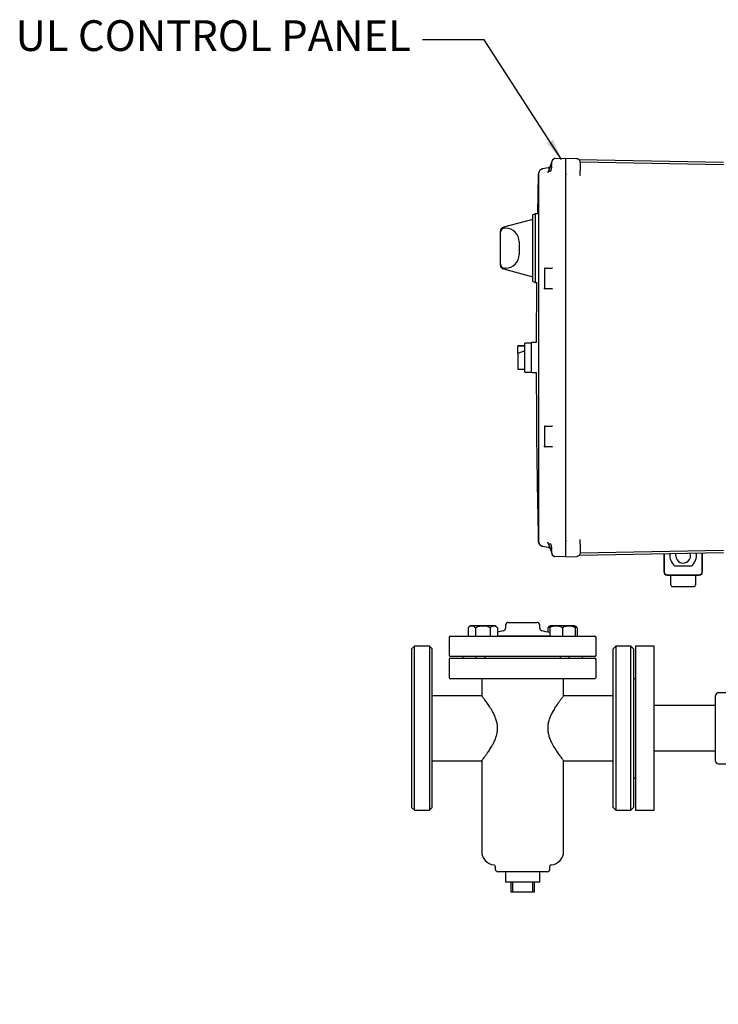
# Model space of a CAD drawing. Units: inches. Extents: x 2 to 196, y 1 to 152.
# Drawn here: x 105 to 130, y 25 to 61 of the extents above; entities that cross this region are included whole.
import ezdxf

# ---------------------------------------------------------------- set-up
doc = ezdxf.new("R2010")
doc.units = ezdxf.units.IN
doc.header["$MEASUREMENT"] = 0
doc.header["$PDSIZE"] = -1
doc.layers.add('DIMENSION', color=7, linetype='Continuous')
doc.styles.add('SLDTEXTSTYLE0', font='TXT', dxfattribs={"width": 0.75})
doc.dimstyles.get("Standard").update_dxf_attribs({"dimtxt": 0.18, "dimasz": 0.18, "dimexe": 0.18, "dimexo": 0.0625, "dimgap": 0.09, "dimtad": 0, "dimtih": 1, "dimtoh": 1, "dimdec": 4, "dimzin": 0, "dimdsep": 46, "dimtxsty": 'Standard', "dimcen": 0.09, "dimadec": 0, "dimazin": 0, "dimtfac": 1, "dimtdec": 4, "dimtofl": 0, "dimtmove": 0, "dimatfit": 3, "dimfxl": 0, "dimtolj": 1, "dimtzin": 0, "dimarcsym": 0})

# ---------------------------------------------------------------- blocks, each defined once
blk = doc.blocks.new('_D_13')
at = {"layer": 'Defpoints', "color": 0}
for p in [(131.697, 26.821), (132.697, 25.516), (132.697, 23.215)]:
    blk.add_point(p, dxfattribs=at)
at = {"layer": 'DIMENSION', "color": 0, "lineweight": -2}
for p, q in [((131.697, 26.521), (131.697, 22.465)), ((132.697, 25.216), (132.697, 22.465)), ((131.697, 23.215), (126.626, 23.215)), ((130.917, 23.215), (130.137, 23.215)), ((133.477, 23.215), (134.257, 23.215))]:
    blk.add_line(p, q, dxfattribs=at)
at = {"layer": 'DIMENSION', "color": 0}
for points in [[(130.917, 23.085), (130.917, 23.345), (131.697, 23.215)], [(133.477, 23.345), (133.477, 23.085), (132.697, 23.215)]]:
    blk.add_solid(points, dxfattribs=at)
at = {"layer": 'DIMENSION', "color": 0, "insert": (125.391, 23.59), "char_height": 0.75, "attachment_point": 2}
blk.add_mtext('\\A1;1.00', dxfattribs=at)

msp = doc.modelspace()

# ---------------------------------------------------------------- linework, layer by layer
at = {"color": 7, "linetype": 'Continuous', "lineweight": 25}
for p, q in [((124.323, 55.485), (124.249, 55.281)), ((124.408, 55.72), (124.382, 55.646)), ((124.385, 55.486), (124.382, 55.546)), ((124.415, 55.734), (124.407, 55.714)), ((124.422, 55.745), (124.408, 55.72)), ((124.408, 55.72), (124.408, 55.72)), ((124.419, 55.739), (124.414, 55.733)), ((124.414, 55.734), (124.414, 55.732)), ((124.432, 55.757), (124.429, 55.753)), ((124.5, 55.786), (124.897, 55.796)), ((124.897, 55.546), (124.897, 55.796)), ((124.897, 55.796), (125.3, 55.786)), ((124.897, 41.47), (124.897, 55.546)), ((124.897, 55.23), (124.897, 55.546)), ((125.301, 55.781), (125.3, 55.786)), ((130.67, 55.642), (125.396, 55.734)), ((125.425, 55.664), (125.425, 55.674)), ((125.425, 55.664), (130.67, 55.572)), ((125.427, 55.536), (125.427, 55.352)), ((123.895, 55.187), (123.87, 53.763)), ((123.896, 55.187), (123.901, 55.217)), ((123.901, 55.205), (123.896, 55.187)), ((123.896, 55.187), (123.896, 54.882)), ((123.912, 55.274), (123.948, 55.348)), ((124.045, 55.409), (124.032, 55.404)), ((124.255, 55.446), (124.045, 55.409)), ((124.243, 55.273), (124.249, 55.281)), ((124.249, 55.281), (124.245, 55.259)), ((124.897, 51.895), (124.897, 55.23)), ((125.427, 55.208), (125.426, 55.208)), ((125.426, 55.167), (125.426, 55.2)), ((125.427, 55.183), (125.43, 55.172)), ((125.428, 55.172), (125.427, 55.173)), ((123.896, 54.882), (123.901, 54.9)), ((123.899, 54.875), (123.896, 54.882)), ((123.896, 54.882), (123.896, 42.134)), ((123.899, 54.901), (123.898, 54.875)), ((123.797, 53.763), (123.697, 53.722)), ((123.697, 52.508), (123.697, 53.722)), ((123.876, 53.763), (123.797, 53.763)), ((123.797, 52.508), (123.797, 53.763)), ((123.697, 53.558), (122.62, 53.27)), ((122.509, 53.09), (122.509, 53.125)), ((122.509, 51.926), (122.509, 53.09)), ((122.697, 53.24), (122.659, 53.24)), ((123.197, 52.74), (123.197, 52.276)), ((123.697, 51.294), (123.697, 52.508)), ((123.797, 51.253), (123.797, 52.508)), ((122.509, 51.891), (122.509, 51.926)), ((124.897, 51.892), (124.897, 51.895)), ((124.897, 50.898), (124.897, 51.892)), ((122.62, 51.746), (123.697, 51.458)), ((122.697, 51.776), (122.659, 51.776)), ((124.117, 51.754), (124.117, 51.043)), ((124.146, 51.774), (124.399, 51.78)), ((124.41, 51.782), (124.398, 51.779)), ((123.697, 51.294), (123.797, 51.253)), ((123.797, 51.253), (123.854, 51.253)), ((123.833, 51.253), (123.82, 49.058)), ((124.399, 51.016), (124.146, 51.022)), ((124.897, 46.118), (124.897, 50.898)), ((123.647, 49.038), (123.397, 49.038)), ((123.397, 48.508), (123.397, 49.038)), ((123.817, 49.058), (123.647, 49.058)), ((123.647, 48.508), (123.647, 49.058)), ((123.397, 48.938), (123.147, 48.938)), ((123.147, 48.938), (123.147, 48.934)), ((123.147, 48.934), (123.397, 48.934)), ((123.147, 48.649), (123.147, 48.934)), ((123.397, 48.751), (123.147, 48.649)), ((123.147, 48.649), (123.147, 48.317)), ((123.147, 48.317), (123.147, 48.078)), ((123.397, 47.978), (123.397, 48.508)), ((123.647, 47.958), (123.647, 48.508)), ((123.147, 48.078), (123.397, 48.078)), ((123.397, 47.978), (123.647, 47.978)), ((123.647, 47.958), (123.817, 47.958)), ((124.897, 46.116), (124.897, 46.118)), ((124.897, 45.121), (124.897, 46.116)), ((124.117, 45.974), (124.117, 45.263)), ((124.146, 45.994), (124.399, 46)), ((124.41, 46.002), (124.398, 45.999)), ((124.399, 45.236), (124.146, 45.242)), ((124.897, 41.785), (124.897, 45.121)), ((123.896, 42.134), (123.899, 42.141)), ((123.901, 42.116), (123.896, 42.134)), ((123.896, 42.134), (123.896, 41.83)), ((123.896, 41.83), (123.901, 41.811)), ((123.898, 42.138), (123.899, 42.115)), ((124.897, 41.47), (124.897, 41.785)), ((125.426, 41.822), (125.426, 41.849)), ((125.427, 41.843), (125.428, 41.844)), ((125.427, 41.833), (125.43, 41.844)), ((124.045, 41.607), (124.255, 41.57)), ((124.249, 41.735), (124.243, 41.743)), ((124.245, 41.757), (124.249, 41.735)), ((124.249, 41.735), (124.323, 41.531)), ((124.382, 41.47), (124.385, 41.53)), ((124.897, 41.22), (124.897, 41.47)), ((125.423, 41.679), (125.427, 41.665)), ((130.67, 41.444), (125.425, 41.352)), ((125.427, 41.665), (125.427, 41.481)), ((124.382, 41.37), (124.408, 41.297)), ((124.407, 41.302), (124.415, 41.282)), ((124.422, 41.271), (124.408, 41.297)), ((124.408, 41.297), (124.408, 41.296)), ((124.414, 41.284), (124.414, 41.283)), ((124.897, 41.22), (124.5, 41.23)), ((124.897, 41.22), (125.3, 41.231)), ((125.398, 41.282), (130.67, 41.374)), ((125.427, 41.361), (125.425, 41.343)), ((128.487, 41.336), (128.487, 40.673)), ((128.497, 41.336), (128.497, 40.683)), ((129.897, 40.683), (129.897, 41.36)), ((129.907, 40.673), (129.907, 41.361)), ((129.501, 40.881), (128.892, 40.881)), ((128.612, 40.548), (129.782, 40.548)), ((128.622, 40.558), (129.772, 40.558)), ((128.742, 40.434), (128.742, 40.548)), ((128.742, 40.191), (128.742, 40.434)), ((129.652, 40.548), (129.652, 40.434)), ((129.652, 40.434), (129.652, 40.191)), ((128.804, 40.128), (129.589, 40.128)), ((121.322, 38.616), (121.322, 38.321)), ((121.863, 38.696), (121.458, 38.696)), ((121.592, 38.616), (121.592, 38.321)), ((122.269, 38.696), (121.863, 38.696)), ((122.134, 38.616), (122.134, 38.321)), ((122.404, 38.616), (122.404, 38.321)), ((122.697, 38.721), (122.697, 38.605)), ((122.797, 38.821), (123.322, 38.821)), ((123.322, 38.821), (123.847, 38.821)), ((123.947, 38.605), (123.947, 38.721)), ((124.239, 38.616), (124.239, 38.462)), ((124.311, 38.616), (124.311, 38.321)), ((125.185, 38.696), (124.374, 38.696)), ((124.78, 38.616), (124.78, 38.321)), ((125.249, 38.616), (125.249, 38.321)), ((125.321, 38.616), (125.321, 38.321)), ((120.634, 38.271), (120.634, 37.621)), ((120.684, 38.321), (123.322, 38.321)), ((122.404, 38.322), (123.322, 38.322)), ((123.322, 38.322), (124.311, 38.322)), ((123.322, 38.321), (125.959, 38.321)), ((126.009, 37.621), (126.009, 38.271)), ((119.359, 37.946), (119.259, 37.846)), ((119.259, 37.846), (119.259, 32.046)), ((119.909, 37.946), (119.359, 37.946)), ((119.359, 31.946), (119.359, 37.946)), ((120.009, 37.846), (119.909, 37.946)), ((119.909, 37.946), (119.909, 31.946)), ((120.009, 32.046), (120.009, 37.846)), ((126.734, 37.946), (126.634, 37.846)), ((126.634, 32.046), (126.634, 37.846)), ((127.284, 37.946), (126.734, 37.946)), ((126.734, 37.946), (126.734, 31.946)), ((127.384, 37.846), (127.284, 37.946)), ((127.284, 31.946), (127.284, 37.946)), ((127.384, 37.846), (127.384, 32.046)), ((128.134, 37.946), (127.447, 37.946)), ((127.447, 37.946), (127.447, 31.946)), ((128.134, 31.946), (128.134, 37.946)), ((120.634, 37.458), (120.634, 36.808)), ((123.322, 37.571), (120.684, 37.571)), ((120.684, 37.508), (125.959, 37.508)), ((121.134, 37.571), (121.134, 37.508)), ((121.625, 37.508), (121.625, 37.571)), ((121.94, 37.571), (121.94, 37.508)), ((125.959, 37.571), (123.322, 37.571)), ((124.703, 37.508), (124.703, 37.571)), ((125.018, 37.571), (125.018, 37.508)), ((125.509, 37.508), (125.509, 37.571)), ((126.009, 36.808), (126.009, 37.458)), ((125.959, 36.758), (120.684, 36.758)), ((121.822, 36.758), (121.822, 36.131)), ((124.822, 36.131), (124.822, 36.758)), ((127.447, 36.758), (127.384, 36.758)), ((121.824, 36.133), (120.009, 36.133)), ((126.634, 36.133), (124.82, 36.133)), ((130.384, 34.946), (130.384, 36.146)), ((130.974, 36.246), (130.484, 36.246)), ((130.384, 35.776), (128.134, 35.776)), ((130.384, 33.746), (130.384, 34.946)), ((128.134, 34.116), (130.384, 34.116)), ((120.009, 33.758), (121.823, 33.758)), ((121.822, 33.76), (121.822, 30.446)), ((124.82, 33.758), (126.634, 33.758)), ((124.822, 30.446), (124.822, 33.761)), ((130.484, 33.646), (132.009, 33.646)), ((127.384, 33.133), (127.447, 33.133)), ((119.259, 32.046), (119.359, 31.946)), ((119.359, 31.946), (119.909, 31.946)), ((119.909, 31.946), (120.009, 32.046)), ((126.634, 32.046), (126.734, 31.946)), ((126.734, 31.946), (127.284, 31.946)), ((127.284, 31.946), (127.384, 32.046)), ((127.447, 31.946), (128.134, 31.946)), ((122.322, 29.898), (122.322, 29.796)), ((124.322, 29.796), (124.322, 29.898)), ((124.222, 29.696), (122.422, 29.696)), ((122.697, 29.696), (122.697, 29.321)), ((123.947, 29.321), (123.947, 29.696)), ((123.947, 29.321), (122.697, 29.321)), ((122.897, 28.946), (122.897, 29.321)), ((122.947, 29.321), (122.947, 28.946)), ((123.697, 28.946), (123.697, 29.321)), ((123.747, 29.321), (123.747, 28.946)), ((122.947, 28.946), (122.897, 28.946)), ((123.697, 28.946), (122.947, 28.946)), ((123.747, 28.946), (123.697, 28.946))]:
    msp.add_line(p, q, dxfattribs=at)
at = {"color": 7, "linetype": 'Continuous', "lineweight": 25, "flags": 128}
for points in [[(124.416, 55.735), (124.423, 55.746), (124.425, 55.749)], [(128.927, 41.258), (128.934, 41.32), (128.941, 41.345)]]:
    msp.add_lwpolyline(points, dxfattribs=at)
at = {"color": 7, "linetype": 'Continuous', "lineweight": 25}
for centre, radius, start, end in [((122.659, 53.125), 0.15, 105, 180), ((122.659, 53.09), 0.15, 90, 180), ((122.697, 52.74), 0.5, 0, 90), ((122.697, 52.276), 0.5, 270, 0), ((122.659, 51.926), 0.15, 180, 270), ((122.659, 51.891), 0.15, 180, 255), ((129.197, 41.258), 0.485, 170.189, 231.1098), ((129.197, 41.258), 0.27, 180, 20.5954), ((129.197, 41.258), 0.485, 308.8902, 11.7091), ((128.612, 40.673), 0.125, 180, 270), ((128.622, 40.683), 0.125, 180, 270), ((129.772, 40.683), 0.125, 270, 0), ((129.782, 40.673), 0.125, 270, 0), ((128.804, 40.191), 0.0625, 180, 270), ((129.589, 40.191), 0.0625, 270, 0), ((121.458, 38.541), 0.155, 90, 150.9774), ((122.269, 38.541), 0.155, 28.9745, 90), ((122.597, 38.605), 0.1, 280.4261, 0), ((122.797, 38.721), 0.1, 90, 180), ((123.847, 38.721), 0.1, 0, 90), ((124.047, 38.605), 0.1, 180, 259.5739), ((124.374, 38.541), 0.155, 114.03, 150.9774), ((124.374, 38.541), 0.155, 90, 114.03), ((125.185, 38.541), 0.155, 65.9851, 90), ((125.185, 38.541), 0.155, 28.9745, 65.5382), ((120.684, 38.271), 0.05, 90, 180), ((123.322, 34.665), 3.906, 100.4261, 103.5791), ((123.322, 34.665), 3.906, 75.324, 79.5739), ((125.959, 38.271), 0.05, 0, 90), ((120.684, 37.621), 0.05, 180, 270), ((120.684, 37.458), 0.05, 90, 180), ((125.959, 37.621), 0.05, 270, 0), ((125.959, 37.458), 0.05, 0, 90), ((120.684, 36.808), 0.05, 180, 270), ((125.959, 36.808), 0.05, 270, 0), ((130.484, 36.146), 0.1, 90, 180), ((130.484, 33.746), 0.1, 180, 270), ((122.322, 30.446), 0.5, 180, 264.7841), ((124.322, 30.446), 0.5, 275.2159, 0), ((122.272, 29.898), 0.05, 0, 84.7841), ((124.372, 29.898), 0.05, 95.2159, 180), ((122.422, 29.796), 0.1, 180, 270), ((124.222, 29.796), 0.1, 270, 0)]:
    msp.add_arc(centre, radius, start, end, dxfattribs=at)
for points in [[(124.255, 55.446), (124.264, 55.448), (124.281, 55.453), (124.303, 55.467), (124.321, 55.486), (124.328, 55.502), (124.332, 55.51)], [(124.136, 51.774), (124.134, 51.773), (124.129, 51.773), (124.122, 51.768), (124.118, 51.761), (124.117, 51.756), (124.117, 51.754)], [(124.136, 51.023), (124.134, 51.023), (124.129, 51.024), (124.122, 51.028), (124.118, 51.035), (124.117, 51.04), (124.117, 51.043)], [(124.136, 45.994), (124.134, 45.993), (124.129, 45.993), (124.122, 45.988), (124.118, 45.981), (124.117, 45.976), (124.117, 45.974)], [(124.136, 45.243), (124.134, 45.243), (124.129, 45.244), (124.122, 45.248), (124.118, 45.255), (124.117, 45.26), (124.117, 45.263)], [(124.255, 41.57), (124.264, 41.568), (124.281, 41.564), (124.303, 41.549), (124.321, 41.53), (124.328, 41.514), (124.332, 41.506)], [(124.5, 41.23), (124.49, 41.232), (124.47, 41.234), (124.443, 41.248), (124.421, 41.269), (124.413, 41.287), (124.408, 41.296)], [(125.427, 41.361), (125.425, 41.344), (125.421, 41.31), (125.392, 41.268), (125.35, 41.238), (125.317, 41.233), (125.3, 41.231)]]:
    msp.add_open_spline(points, degree=3, dxfattribs=at)
for points, knots in [([(124.323, 55.314), (124.315, 55.316), (124.304, 55.319), (124.296, 55.341), (124.294, 55.363), (124.296, 55.39), (124.302, 55.42), (124.311, 55.452), (124.319, 55.474), (124.323, 55.485)], [0, 0, 0, 0, 0.248611, 0.375004, 0.498157, 0.621071, 0.747228, 0.872669, 1, 1, 1, 1]), ([(124.385, 55.656), (124.385, 55.656), (124.385, 55.657), (124.382, 55.648), (124.376, 55.63), (124.366, 55.603), (124.354, 55.571), (124.339, 55.531), (124.329, 55.502), (124.323, 55.485)], [0, 0, 0, 0, 0.06834, 0.21194, 0.361158, 0.508495, 0.67034, 0.810864, 1, 1, 1, 1]), ([(124.323, 55.314), (124.328, 55.315), (124.337, 55.316), (124.352, 55.332), (124.365, 55.356), (124.375, 55.389), (124.381, 55.42), (124.385, 55.453), (124.385, 55.475), (124.385, 55.486)], [0, 0, 0, 0, 0.157158, 0.293547, 0.503822, 0.634928, 0.760974, 0.882476, 1, 1, 1, 1]), ([(124.382, 55.646), (124.38, 55.641), (124.377, 55.631), (124.376, 55.608), (124.377, 55.58), (124.38, 55.557), (124.382, 55.546)], [0, 0, 0, 0, 0.261824, 0.499225, 0.747487, 1, 1, 1, 1]), ([(124.5, 55.786), (124.493, 55.785), (124.478, 55.784), (124.457, 55.776), (124.437, 55.763), (124.427, 55.751), (124.422, 55.745)], [0, 0, 0, 0, 0.240319, 0.491289, 0.746787, 1, 1, 1, 1]), ([(124.897, 55.546), (124.897, 55.563), (124.897, 55.597), (124.897, 55.659), (124.897, 55.727), (124.897, 55.773), (124.897, 55.793), (124.897, 55.795), (124.897, 55.796)], [0, 0, 0, 0, 0.130422, 0.257412, 0.5, 0.742587, 0.869577, 1, 1, 1, 1]), ([(125.427, 55.653), (125.425, 55.669), (125.422, 55.694), (125.407, 55.723), (125.39, 55.743), (125.37, 55.76), (125.34, 55.776), (125.315, 55.779), (125.299, 55.781)], [0, 0, 0, 0, 0.240024, 0.368934, 0.500449, 0.631898, 0.760619, 1, 1, 1, 1]), ([(125.427, 55.651), (125.427, 55.65), (125.427, 55.647), (125.427, 55.622), (125.427, 55.583), (125.427, 55.551), (125.427, 55.536)], [0, 0, 0, 0, 0.141673, 0.428293, 0.715504, 1, 1, 1, 1]), ([(123.943, 55.337), (123.931, 55.318), (123.906, 55.276), (123.901, 55.23), (123.899, 55.205)], [0, 0, 0, 0, 0.464176, 1, 1, 1, 1]), ([(124.016, 55.401), (124.003, 55.395), (123.976, 55.382), (123.957, 55.359), (123.947, 55.348)], [0, 0, 0, 0, 0.503619, 1, 1, 1, 1]), ([(123.948, 55.348), (123.962, 55.363), (123.988, 55.393), (124.026, 55.404), (124.045, 55.409)], [0, 0, 0, 0, 0.5, 1, 1, 1, 1]), ([(124.031, 55.406), (124.031, 55.406), (124.033, 55.407), (124.022, 55.403), (124.016, 55.401)], [0, 0, 0, 0, 0.445905, 1, 1, 1, 1]), ([(124.897, 55.23), (124.897, 55.222), (124.899, 55.205), (124.907, 55.191), (124.911, 55.184)], [0, 0, 0, 0, 0.519449, 1, 1, 1, 1]), ([(125.426, 55.2), (125.426, 55.209), (125.426, 55.261), (125.425, 55.303), (125.425, 55.338)], [0, 0, 0, 0, 0.176191, 1, 1, 1, 1]), ([(125.427, 55.183), (125.427, 55.216), (125.427, 55.277), (125.427, 55.328), (125.427, 55.352)], [0, 0, 0, 0, 0.543449, 1, 1, 1, 1]), ([(124.907, 51.87), (124.905, 51.871), (124.902, 51.874), (124.898, 51.881), (124.897, 51.888), (124.897, 51.892)], [0, 0, 0, 0, 0.229115, 0.48781, 1, 1, 1, 1]), ([(124.124, 51.767), (124.123, 51.766), (124.122, 51.764), (124.12, 51.761), (124.119, 51.757), (124.119, 51.754), (124.119, 51.753)], [0, 0, 0, 0, 0.262988, 0.520396, 0.767315, 1, 1, 1, 1]), ([(124.129, 51.772), (124.128, 51.771), (124.125, 51.77), (124.124, 51.767), (124.124, 51.764), (124.125, 51.762), (124.126, 51.761)], [0, 0, 0, 0, 0.222351, 0.466169, 0.727287, 1, 1, 1, 1]), ([(124.137, 51.768), (124.136, 51.769), (124.134, 51.77), (124.134, 51.772), (124.135, 51.773), (124.136, 51.774), (124.137, 51.774)], [0, 0, 0, 0, 0.290689, 0.555598, 0.791971, 1, 1, 1, 1]), ([(124.146, 51.772), (124.145, 51.772), (124.143, 51.772), (124.139, 51.772), (124.136, 51.772), (124.135, 51.772), (124.134, 51.772)], [0, 0, 0, 0, 0.249734, 0.499465, 0.749553, 1, 1, 1, 1]), ([(124.136, 51.774), (124.136, 51.774), (124.137, 51.774), (124.139, 51.774), (124.142, 51.774), (124.145, 51.774), (124.146, 51.774)], [0, 0, 0, 0, 0.248962, 0.501953, 0.751453, 1, 1, 1, 1]), ([(124.119, 51.043), (124.119, 51.042), (124.119, 51.039), (124.12, 51.036), (124.122, 51.032), (124.123, 51.03), (124.124, 51.029)], [0, 0, 0, 0, 0.232683, 0.479601, 0.73701, 1, 1, 1, 1]), ([(124.126, 51.036), (124.125, 51.034), (124.124, 51.032), (124.124, 51.029), (124.125, 51.026), (124.128, 51.025), (124.129, 51.024)], [0, 0, 0, 0, 0.27248, 0.533544, 0.777466, 1, 1, 1, 1]), ([(124.137, 51.023), (124.136, 51.023), (124.135, 51.023), (124.134, 51.024), (124.134, 51.026), (124.136, 51.028), (124.137, 51.028)], [0, 0, 0, 0, 0.208045, 0.444423, 0.709332, 1, 1, 1, 1]), ([(124.134, 51.024), (124.135, 51.024), (124.136, 51.024), (124.139, 51.024), (124.143, 51.024), (124.145, 51.024), (124.146, 51.024)], [0, 0, 0, 0, 0.250443, 0.500525, 0.750259, 1, 1, 1, 1]), ([(124.146, 51.022), (124.145, 51.022), (124.142, 51.022), (124.139, 51.023), (124.137, 51.023), (124.136, 51.023), (124.136, 51.023)], [0, 0, 0, 0, 0.247041, 0.497816, 0.749536, 1, 1, 1, 1]), ([(124.398, 51.017), (124.4, 51.017), (124.405, 51.016), (124.409, 51.015), (124.411, 51.014)], [0, 0, 0, 0, 0.49674, 1, 1, 1, 1]), ([(124.897, 50.898), (124.897, 50.903), (124.898, 50.91), (124.902, 50.918), (124.905, 50.922), (124.907, 50.923)], [0, 0, 0, 0, 0.525149, 0.76211, 1, 1, 1, 1]), ([(123.82, 47.958), (123.823, 47.014), (123.829, 44.971), (123.872, 42.929), (123.895, 41.83)], [0, 0, 0, 0, 0.4619336, 1, 1, 1, 1]), ([(124.907, 46.093), (124.905, 46.095), (124.902, 46.097), (124.898, 46.105), (124.897, 46.112), (124.897, 46.116)], [0, 0, 0, 0, 0.230565, 0.487901, 1, 1, 1, 1]), ([(124.124, 45.987), (124.123, 45.986), (124.122, 45.984), (124.12, 45.981), (124.119, 45.977), (124.119, 45.974), (124.119, 45.973)], [0, 0, 0, 0, 0.262988, 0.520396, 0.767315, 1, 1, 1, 1]), ([(124.129, 45.992), (124.128, 45.991), (124.125, 45.99), (124.124, 45.987), (124.124, 45.984), (124.125, 45.982), (124.126, 45.981)], [0, 0, 0, 0, 0.222351, 0.466169, 0.727287, 1, 1, 1, 1]), ([(124.137, 45.988), (124.136, 45.989), (124.134, 45.99), (124.134, 45.992), (124.135, 45.993), (124.136, 45.994), (124.137, 45.994)], [0, 0, 0, 0, 0.290689, 0.555598, 0.791971, 1, 1, 1, 1]), ([(124.146, 45.992), (124.145, 45.992), (124.143, 45.992), (124.139, 45.992), (124.136, 45.992), (124.135, 45.992), (124.134, 45.992)], [0, 0, 0, 0, 0.249734, 0.499465, 0.749553, 1, 1, 1, 1]), ([(124.136, 45.994), (124.136, 45.994), (124.137, 45.994), (124.139, 45.994), (124.142, 45.994), (124.145, 45.994), (124.146, 45.994)], [0, 0, 0, 0, 0.248962, 0.501953, 0.751453, 1, 1, 1, 1]), ([(124.119, 45.263), (124.119, 45.262), (124.119, 45.259), (124.12, 45.256), (124.122, 45.252), (124.123, 45.25), (124.124, 45.249)], [0, 0, 0, 0, 0.232683, 0.479601, 0.73701, 1, 1, 1, 1]), ([(124.126, 45.256), (124.125, 45.254), (124.124, 45.252), (124.124, 45.249), (124.125, 45.246), (124.128, 45.245), (124.129, 45.244)], [0, 0, 0, 0, 0.27248, 0.533544, 0.777466, 1, 1, 1, 1]), ([(124.137, 45.243), (124.136, 45.243), (124.135, 45.243), (124.134, 45.244), (124.134, 45.246), (124.136, 45.248), (124.137, 45.248)], [0, 0, 0, 0, 0.208045, 0.444423, 0.709332, 1, 1, 1, 1]), ([(124.134, 45.244), (124.135, 45.244), (124.136, 45.244), (124.139, 45.244), (124.143, 45.244), (124.145, 45.244), (124.146, 45.244)], [0, 0, 0, 0, 0.250443, 0.500525, 0.750259, 1, 1, 1, 1]), ([(124.146, 45.242), (124.145, 45.242), (124.142, 45.242), (124.139, 45.243), (124.137, 45.243), (124.136, 45.243), (124.136, 45.243)], [0, 0, 0, 0, 0.247041, 0.497816, 0.749536, 1, 1, 1, 1]), ([(124.398, 45.237), (124.4, 45.237), (124.405, 45.236), (124.409, 45.235), (124.411, 45.234)], [0, 0, 0, 0, 0.49674, 1, 1, 1, 1]), ([(124.897, 45.121), (124.897, 45.126), (124.898, 45.134), (124.902, 45.142), (124.905, 45.145), (124.907, 45.146)], [0, 0, 0, 0, 0.530835, 0.767119, 1, 1, 1, 1]), ([(123.948, 41.668), (123.932, 41.696), (123.902, 41.747), (123.898, 41.804), (123.896, 41.83)], [0, 0, 0, 0, 0.5545189, 1, 1, 1, 1]), ([(123.899, 41.811), (123.901, 41.786), (123.906, 41.74), (123.931, 41.698), (123.943, 41.679)], [0, 0, 0, 0, 0.536158, 1, 1, 1, 1]), ([(124.911, 41.832), (124.907, 41.825), (124.898, 41.81), (124.897, 41.794), (124.897, 41.785)], [0, 0, 0, 0, 0.488416, 1, 1, 1, 1]), ([(125.425, 41.678), (125.425, 41.713), (125.426, 41.757), (125.426, 41.811), (125.426, 41.822)], [0, 0, 0, 0, 0.797025, 1, 1, 1, 1]), ([(123.947, 41.669), (123.953, 41.661), (123.966, 41.646), (123.989, 41.628), (124.015, 41.614), (124.034, 41.61), (124.044, 41.607)], [0, 0, 0, 0, 0.247519, 0.499886, 0.752313, 1, 1, 1, 1]), ([(124.045, 41.607), (124.026, 41.613), (123.988, 41.623), (123.962, 41.653), (123.948, 41.668)], [0, 0, 0, 0, 0.5000003, 1, 1, 1, 1]), ([(124.323, 41.531), (124.319, 41.542), (124.311, 41.564), (124.302, 41.596), (124.296, 41.627), (124.294, 41.653), (124.296, 41.675), (124.304, 41.697), (124.315, 41.7), (124.323, 41.703)], [0, 0, 0, 0, 0.127755, 0.252939, 0.37906, 0.501946, 0.625073, 0.75144, 1, 1, 1, 1]), ([(124.385, 41.53), (124.385, 41.541), (124.385, 41.563), (124.381, 41.596), (124.375, 41.627), (124.365, 41.66), (124.352, 41.684), (124.337, 41.7), (124.328, 41.702), (124.323, 41.703)], [0, 0, 0, 0, 0.11762, 0.239211, 0.365342, 0.495653, 0.70721, 0.843694, 1, 1, 1, 1]), ([(124.323, 41.531), (124.328, 41.516), (124.339, 41.488), (124.353, 41.448), (124.366, 41.413), (124.376, 41.386), (124.382, 41.368), (124.385, 41.359), (124.385, 41.36), (124.385, 41.36)], [0, 0, 0, 0, 0.1641676, 0.3255032, 0.4883556, 0.6361652, 0.7859606, 0.9301783, 1, 1, 1, 1]), ([(124.382, 41.47), (124.38, 41.459), (124.377, 41.436), (124.376, 41.408), (124.377, 41.385), (124.38, 41.375), (124.382, 41.37)], [0, 0, 0, 0, 0.253133, 0.501047, 0.748032, 1, 1, 1, 1]), ([(124.897, 41.22), (124.897, 41.221), (124.897, 41.223), (124.897, 41.243), (124.897, 41.289), (124.897, 41.357), (124.897, 41.419), (124.897, 41.453), (124.897, 41.47)], [0, 0, 0, 0, 0.130422, 0.257412, 0.5, 0.742587, 0.869577, 1, 1, 1, 1]), ([(125.427, 41.481), (125.427, 41.465), (125.427, 41.433), (125.427, 41.394), (125.427, 41.366), (125.427, 41.362), (125.427, 41.361)], [0, 0, 0, 0, 0.249086, 0.499838, 0.751107, 1, 1, 1, 1]), ([(124.422, 41.271), (124.427, 41.265), (124.437, 41.253), (124.457, 41.241), (124.478, 41.232), (124.493, 41.231), (124.5, 41.231)], [0, 0, 0, 0, 0.253213, 0.50871, 0.75968, 1, 1, 1, 1]), ([(124.422, 41.271), (124.427, 41.265), (124.433, 41.257), (124.441, 41.252), (124.443, 41.251)], [0, 0, 0, 0, 0.80036, 1, 1, 1, 1]), ([(121.592, 38.616), (121.581, 38.63), (121.559, 38.66), (121.518, 38.675), (121.462, 38.685), (121.404, 38.68), (121.35, 38.656), (121.33, 38.627), (121.322, 38.616)], [0, 0, 0, 0, 0.139972, 0.2818104, 0.427583, 0.7405576, 0.8974124, 1, 1, 1, 1]), ([(122.134, 38.616), (122.134, 38.616), (122.119, 38.629), (122.07, 38.658), (121.976, 38.678), (121.849, 38.685), (121.735, 38.677), (121.643, 38.651), (121.609, 38.627), (121.592, 38.616)], [0, 0, 0, 0, 0.000286, 0.104371, 0.29587, 0.499976, 0.781195, 0.895205, 1, 1, 1, 1]), ([(122.404, 38.616), (122.393, 38.63), (122.371, 38.66), (122.33, 38.675), (122.274, 38.685), (122.216, 38.68), (122.162, 38.656), (122.142, 38.627), (122.134, 38.616)], [0, 0, 0, 0, 0.139972, 0.2818104, 0.427583, 0.7405576, 0.8974124, 1, 1, 1, 1]), ([(124.311, 38.672), (124.309, 38.672), (124.293, 38.671), (124.267, 38.655), (124.247, 38.627), (124.239, 38.616)], [0, 0, 0, 0, 0.066953, 0.631059, 1, 1, 1, 1]), ([(124.311, 38.616), (124.311, 38.616), (124.311, 38.629), (124.311, 38.658), (124.311, 38.677), (124.311, 38.686), (124.311, 38.682), (124.311, 38.682)], [0, 0, 0, 0, 0.000571, 0.208719, 0.591678, 0.999848, 1, 1, 1, 1]), ([(124.78, 38.616), (124.761, 38.63), (124.722, 38.66), (124.652, 38.675), (124.554, 38.685), (124.453, 38.68), (124.36, 38.656), (124.325, 38.627), (124.311, 38.616)], [0, 0, 0, 0, 0.139972, 0.2818104, 0.427583, 0.7405576, 0.8974124, 1, 1, 1, 1]), ([(125.249, 38.616), (125.229, 38.63), (125.19, 38.66), (125.121, 38.675), (125.023, 38.685), (124.922, 38.68), (124.829, 38.656), (124.794, 38.627), (124.78, 38.616)], [0, 0, 0, 0, 0.139972, 0.28181, 0.427583, 0.740558, 0.897412, 1, 1, 1, 1]), ([(125.249, 38.682), (125.249, 38.68), (125.249, 38.678), (125.249, 38.651), (125.249, 38.627), (125.249, 38.616)], [0, 0, 0, 0, 0.56216, 0.790299, 1, 1, 1, 1]), ([(125.321, 38.616), (125.31, 38.63), (125.288, 38.66), (125.262, 38.669), (125.249, 38.673)], [0, 0, 0, 0, 0.503606, 1, 1, 1, 1]), ([(121.823, 33.76), (121.823, 33.76), (121.82, 33.757), (121.834, 33.774), (121.864, 33.812), (121.909, 33.87), (121.967, 33.948), (122.041, 34.05), (122.127, 34.177), (122.216, 34.324), (122.297, 34.481), (122.355, 34.629), (122.392, 34.772), (122.407, 34.903), (122.404, 35.037), (122.38, 35.178), (122.333, 35.325), (122.259, 35.49), (122.163, 35.659), (122.056, 35.821), (121.974, 35.935), (121.917, 36.01), (121.877, 36.063), (121.843, 36.105), (121.823, 36.131), (121.823, 36.131), (121.824, 36.131)], [0, 0, 0, 0, 0.011825, 0.05472, 0.09429, 0.134823, 0.1784, 0.222858, 0.275393, 0.329038, 0.375324, 0.422646, 0.455706, 0.489627, 0.522733, 0.556908, 0.599345, 0.642963, 0.703467, 0.765698, 0.826446, 0.857856, 0.889629, 0.930847, 0.973205, 1, 1, 1, 1]), ([(124.82, 36.131), (124.82, 36.131), (124.823, 36.135), (124.809, 36.117), (124.779, 36.079), (124.734, 36.021), (124.676, 35.944), (124.602, 35.841), (124.516, 35.714), (124.427, 35.568), (124.346, 35.41), (124.288, 35.262), (124.251, 35.119), (124.236, 34.988), (124.239, 34.854), (124.264, 34.713), (124.31, 34.566), (124.384, 34.401), (124.48, 34.232), (124.587, 34.071), (124.669, 33.957), (124.726, 33.881), (124.766, 33.828), (124.8, 33.786), (124.82, 33.76), (124.82, 33.761), (124.82, 33.761)], [0, 0, 0, 0, 0.011825, 0.05472, 0.09429, 0.134823, 0.1784, 0.222858, 0.275393, 0.329038, 0.375324, 0.422646, 0.455706, 0.489627, 0.522733, 0.556908, 0.599345, 0.642963, 0.703467, 0.765698, 0.826446, 0.857856, 0.889629, 0.930847, 0.973205, 1, 1, 1, 1])]:
    msp.add_open_spline(points, degree=3, knots=knots, dxfattribs=at)

# ---------------------------------------------------------------- texts
at = {"layer": 'DIMENSION', "insert": (119.234, 60.845), "char_height": 1.125, "attachment_point": 3, "style": 'SLDTEXTSTYLE0'}
msp.add_mtext('UL CONTROL PANEL', dxfattribs=at)

# ---------------------------------------------------------------- dimensions: what is measured, and where the dimension line sits
at = {"layer": 'DIMENSION'}
dim = msp.add_linear_dim(base=(132.697, 23.215), p1=(131.697, 26.821), p2=(132.697, 25.516), dimstyle='Standard', override={"dimscale": 6, "dimtxt": 0.125, "dimasz": 0.13, "dimexe": 0.125, "dimexo": 0.05, "dimgap": 0.06, "dimdec": 2, "dimadec": 2, "dimtdec": 2}, dxfattribs=at)
dim.commit()
dim.dimension.update_dxf_attribs({"geometry": '_D_13', "text_midpoint": (125.391, 23.215), "dimtype": 160})

# ---------------------------------------------------------------- leaders
msp.add_leader([(124.749, 55.748), (121.91, 60.134), (119.66, 60.134)], dimstyle='Standard', override={"dimscale": 6, "dimtxt": 0.125, "dimasz": 0.13, "dimexe": 0.125, "dimexo": 0.05, "dimgap": 0.06, "dimdec": 2, "dimadec": 2, "dimtdec": 2}, dxfattribs=at)

doc.saveas('drawing.dxf')
